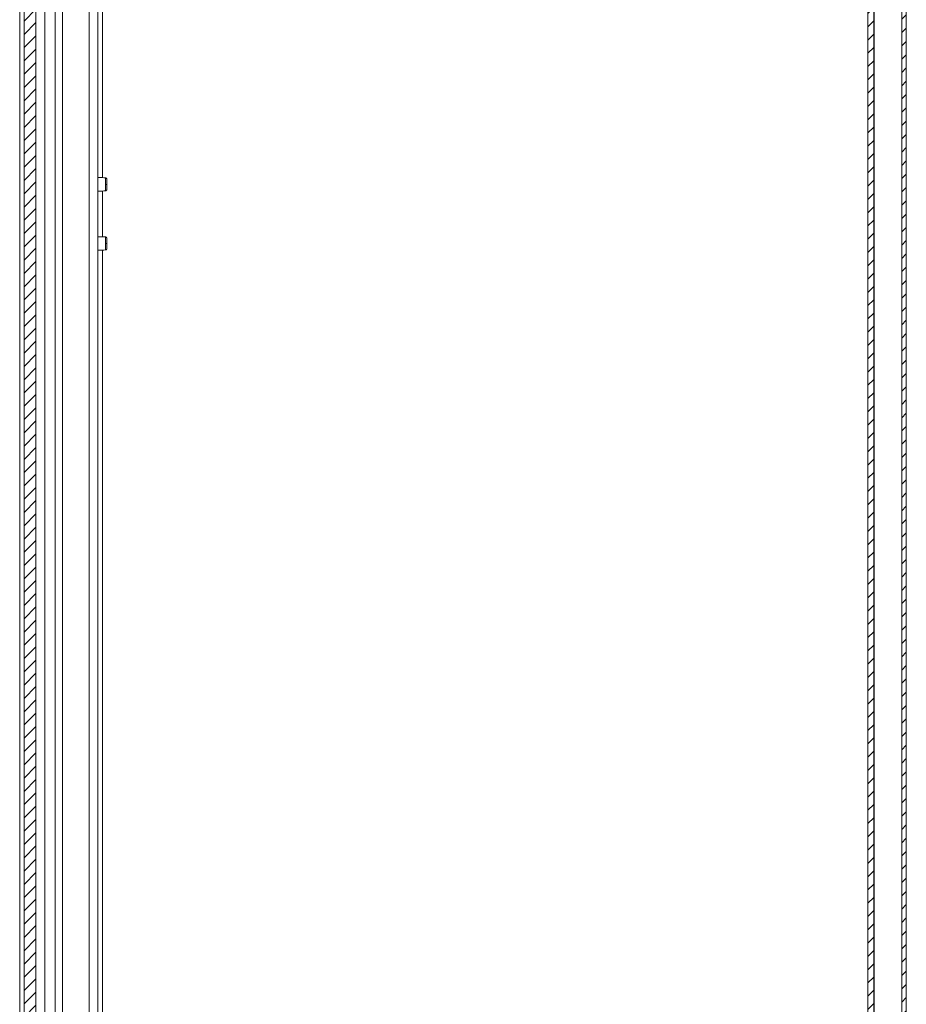
# Model space of a CAD drawing. Units: millimetres. Extents: x 8807 to 16980, y -908 to 4007.
# Drawn here: x 10037 to 10337, y 469 to 802 of the extents above; entities that cross this region are included whole.
import ezdxf

# ---------------------------------------------------------------- set-up
doc = ezdxf.new("R2010")
doc.units = ezdxf.units.MM
pattern_1 = [(45, (10475.2564, 2764.48), (-2.245064, 2.245064), [])]

msp = doc.modelspace()

# ---------------------------------------------------------------- hatches: boundary and pattern name
at = {"linetype": 'Continuous', "lineweight": 0}
h = msp.add_hatch(dxfattribs=at)
h.set_pattern_fill('ANSI31', style=0)
h.set_pattern_definition(pattern_1)
edge = h.paths.add_edge_path(flags=0)
edge.add_line((10065.04, 1334.48), (10334.04, 1334.48))
edge.add_arc((10334.04, 1332.98), 1.5, 0, 90, ccw=False)
edge.add_line((10335.54, 1332.98), (10335.54, 138.98))
edge.add_arc((10334.04, 138.98), 1.5, 270, 360, ccw=False)
edge.add_line((10334.04, 137.48), (10321.04, 137.48))
edge.add_arc((10321.04, 137.58), 0.1, 242.3277, 270, ccw=False)
edge.add_line((10320.99, 137.49), (10312.78, 141.79))
edge.add_arc((10312.04, 140.38), 1.6, 62.3277, 90)
edge.add_line((10312.04, 141.98), (10301.04, 141.98))
edge.add_line((10301.04, 141.98), (10301.04, 140.48))
edge.add_line((10301.04, 140.48), (10312.04, 140.48))
edge.add_arc((10312.04, 140.38), 0.1, 62.3277, 90, ccw=False)
edge.add_line((10312.09, 140.47), (10320.3, 136.16))
edge.add_arc((10321.04, 137.58), 1.6, 242.3277, 270)
edge.add_line((10321.04, 135.98), (10334.04, 135.98))
edge.add_arc((10334.04, 138.98), 3, 270, 360)
edge.add_line((10337.04, 138.98), (10337.04, 1332.98))
edge.add_arc((10334.04, 1332.98), 3, 360, 450)
edge.add_line((10334.04, 1335.98), (10065.04, 1335.98))
edge.add_arc((10065.04, 1332.98), 3, 90, 180)
edge.add_line((10062.04, 1332.98), (10062.04, 1317.48))
edge.add_arc((10060.54, 1317.48), 1.5, 270, 360, ccw=False)
edge.add_line((10060.54, 1315.98), (10051.58, 1315.98))
edge.add_arc((10051.58, 1319.48), 3.5, 240, 270, ccw=False)
edge.add_line((10049.83, 1316.45), (10043.41, 1320.15))
edge.add_line((10043.41, 1320.15), (10042.66, 1318.85))
edge.add_line((10042.66, 1318.85), (10049.08, 1315.15))
edge.add_arc((10051.58, 1319.48), 5, 240, 270)
edge.add_line((10051.58, 1314.48), (10060.54, 1314.48))
edge.add_arc((10060.54, 1317.48), 3, 270, 360)
edge.add_line((10063.54, 1317.48), (10063.54, 1332.98))
edge.add_arc((10065.04, 1332.98), 1.5, 90, 180, ccw=False)
h = msp.add_hatch(dxfattribs=at)
h.set_pattern_fill('ANSI31', style=0)
h.set_pattern_definition(pattern_1)
edge = h.paths.add_edge_path(flags=0)
edge.add_arc((10326.14, 163.08), 0.1, 180, 270, ccw=False)
edge.add_line((10326.04, 163.08), (10326.04, 1308.88))
edge.add_arc((10326.14, 1308.88), 0.1, 90, 180, ccw=False)
edge.add_line((10326.14, 1308.98), (10335.54, 1308.98))
edge.add_line((10335.54, 1308.98), (10335.54, 1310.98))
edge.add_line((10335.54, 1310.98), (10326.14, 1310.98))
edge.add_arc((10326.14, 1308.88), 2.1, 90, 180)
edge.add_line((10324.04, 1308.88), (10324.04, 163.08))
edge.add_arc((10326.14, 163.08), 2.1, 180, 270)
edge.add_line((10326.14, 160.98), (10335.54, 160.98))
edge.add_line((10335.54, 160.98), (10335.54, 162.98))
edge.add_line((10335.54, 162.98), (10326.14, 162.98))
h = msp.add_hatch(dxfattribs=at)
h.set_pattern_fill('ANSI31', style=0)
h.set_pattern_definition(pattern_1)
h.paths.add_polyline_path([(10038.58, 200.38), (10042.58, 200.38), (10042.58, 1270.38), (10038.58, 1270.38)], flags=0)

# ---------------------------------------------------------------- linework, layer by layer
at = {"color": 7, "linetype": 'Continuous', "lineweight": 15}
for p, q in [((10335.54, 138.98), (10335.54, 1332.98)), ((10337.04, 138.98), (10337.04, 1332.98)), ((10324.04, 163.08), (10324.04, 1308.88)), ((10326.04, 163.08), (10326.04, 1308.88)), ((10038.58, 200.38), (10038.58, 1270.38)), ((10042.58, 200.38), (10042.58, 1270.38)), ((10037.08, 1256.88), (10037.08, 213.88)), ((10045.58, 1255.38), (10045.58, 215.38)), ((10063.54, 1125.88), (10063.54, 344.97)), ((10066.09, 745.96), (10066.09, 745.66)), ((10066.09, 725.96), (10066.09, 725.66))]:
    msp.add_line(p, q, dxfattribs=at)
at = {"color": 8, "linetype": 'Continuous', "lineweight": 15}
for p, q in [((10326.14, 1298.01), (10326.14, 173.94)), ((10049.08, 1125.38), (10049.08, 345.47)), ((10051.58, 345.47), (10051.58, 1125.48)), ((10060.54, 1125.88), (10060.54, 344.97)), ((10065.04, 1125.88), (10065.04, 748.23)), ((10065.04, 743.73), (10065.04, 728.23)), ((10065.04, 723.73), (10065.04, 344.82))]:
    msp.add_line(p, q, dxfattribs=at)
at = {"color": 7, "linetype": 'Continuous', "lineweight": 15}
for centre, start, end in [((10066.19, 758.46), 269.5101, 271.5932), ((10066.19, 738.46), 269.5102, 271.5929)]:
    msp.add_arc(centre, 12.5, start, end, dxfattribs=at)
for points, knots in [([(10066.11, 748.17), (10065.43, 748.23), (10064.58, 748.3), (10063.72, 748.27), (10063.54, 748.27)], [0, 0, 0, 0, 0.7901191, 1, 1, 1, 1]), ([(10066.54, 747.67), (10066.53, 747.73), (10066.52, 747.86), (10066.42, 748.02), (10066.27, 748.14), (10066.14, 748.16), (10066.09, 748.17)], [0, 0, 0, 0, 0.2412368, 0.499957, 0.7586989, 1, 1, 1, 1]), ([(10066.54, 745.96), (10066.54, 746.18), (10066.54, 746.63), (10066.54, 747.19), (10066.54, 747.59), (10066.54, 747.65), (10066.54, 747.67)], [0, 0, 0, 0, 0.250179, 0.5002, 0.750128, 1, 1, 1, 1]), ([(10066.54, 744.28), (10066.54, 744.3), (10066.54, 744.35), (10066.54, 744.74), (10066.54, 745.29), (10066.54, 745.74), (10066.54, 745.96)], [0, 0, 0, 0, 0.24915, 0.498894, 0.748686, 1, 1, 1, 1]), ([(10063.54, 743.69), (10063.72, 743.68), (10064.58, 743.65), (10065.43, 743.73), (10066.11, 743.78)], [0, 0, 0, 0, 0.209881, 1, 1, 1, 1]), ([(10066.09, 743.78), (10066.14, 743.79), (10066.27, 743.82), (10066.42, 743.94), (10066.52, 744.1), (10066.53, 744.22), (10066.54, 744.28)], [0, 0, 0, 0, 0.241296, 0.500038, 0.758761, 1, 1, 1, 1]), ([(10066.11, 728.17), (10065.43, 728.23), (10064.58, 728.3), (10063.72, 728.27), (10063.54, 728.27)], [0, 0, 0, 0, 0.7901191, 1, 1, 1, 1]), ([(10066.54, 727.67), (10066.53, 727.73), (10066.52, 727.86), (10066.42, 728.02), (10066.27, 728.14), (10066.14, 728.16), (10066.09, 728.17)], [0, 0, 0, 0, 0.241236, 0.499957, 0.758699, 1, 1, 1, 1]), ([(10066.54, 725.96), (10066.54, 726.18), (10066.54, 726.63), (10066.54, 727.19), (10066.54, 727.59), (10066.54, 727.65), (10066.54, 727.67)], [0, 0, 0, 0, 0.25018, 0.5002, 0.750128, 1, 1, 1, 1]), ([(10066.54, 724.28), (10066.54, 724.3), (10066.54, 724.35), (10066.54, 724.74), (10066.54, 725.29), (10066.54, 725.74), (10066.54, 725.96)], [0, 0, 0, 0, 0.24915, 0.498895, 0.748686, 1, 1, 1, 1]), ([(10063.54, 723.69), (10063.72, 723.68), (10064.58, 723.65), (10065.43, 723.73), (10066.11, 723.78)], [0, 0, 0, 0, 0.2098809, 1, 1, 1, 1]), ([(10066.09, 723.78), (10066.14, 723.79), (10066.27, 723.82), (10066.42, 723.94), (10066.52, 724.1), (10066.53, 724.22), (10066.54, 724.28)], [0, 0, 0, 0, 0.241296, 0.500038, 0.758761, 1, 1, 1, 1])]:
    msp.add_open_spline(points, degree=3, knots=knots, dxfattribs=at)
at = {"color": 8, "linetype": 'Continuous', "lineweight": 15}
for points, knots in [([(10066.09, 745.96), (10066.09, 746.23), (10066.09, 746.78), (10066.09, 747.5), (10066.09, 747.98), (10066.09, 748.2), (10066.09, 748.16), (10066.09, 748.15)], [0, 0, 0, 0, 0.237938, 0.4759, 0.713839, 0.951797, 1, 1, 1, 1]), ([(10066.09, 743.81), (10066.09, 743.82), (10066.09, 743.84), (10066.09, 744.23), (10066.09, 744.86), (10066.09, 745.4), (10066.09, 745.66)], [0, 0, 0, 0, 0.2098638, 0.4732343, 0.7366247, 1, 1, 1, 1]), ([(10066.09, 725.96), (10066.09, 726.23), (10066.09, 726.78), (10066.09, 727.5), (10066.09, 727.98), (10066.09, 728.2), (10066.09, 728.16), (10066.09, 728.15)], [0, 0, 0, 0, 0.237938, 0.4759, 0.713839, 0.951797, 1, 1, 1, 1]), ([(10066.09, 723.81), (10066.09, 723.82), (10066.09, 723.84), (10066.09, 724.23), (10066.09, 724.86), (10066.09, 725.4), (10066.09, 725.66)], [0, 0, 0, 0, 0.2098638, 0.4732344, 0.7366245, 1, 1, 1, 1])]:
    msp.add_open_spline(points, degree=3, knots=knots, dxfattribs=at)

doc.saveas('drawing.dxf')
